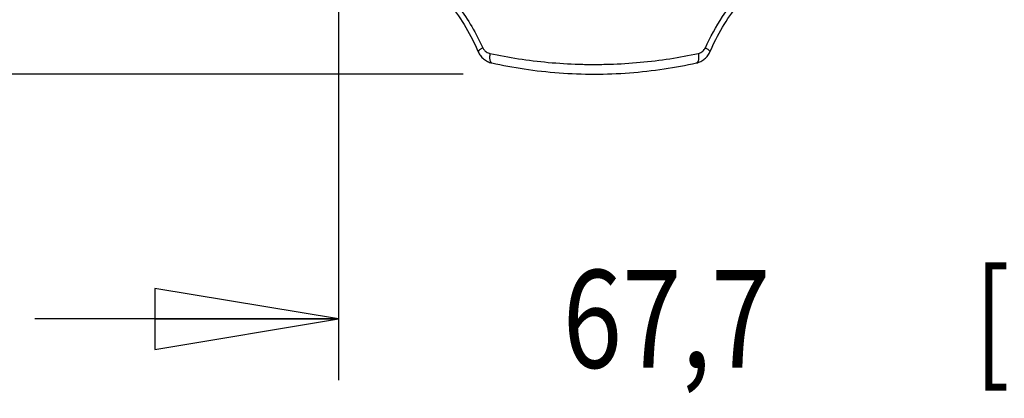
# Model space of a CAD drawing. Units: inches. Extents: x 1.2 to 15.8, y 0.3 to 10.5.
# Drawn here: x 1.8 to 2.8, y 5.8 to 6.2 of the extents above; entities that cross this region are included whole.
import ezdxf

# ---------------------------------------------------------------- set-up
doc = ezdxf.new("R2010")
doc.units = ezdxf.units.IN
doc.header["$LTSCALE"] = 0.935
doc.header["$MEASUREMENT"] = 0
doc.layers.get('0').update_dxf_attribs({"linetype": 'CONTINUOUS'})
doc.styles.get("Standard").update_dxf_attribs({"font": 'txt', "width": 0.8})
doc.dimstyles.new('DIMSTYLE_3', dxfattribs={"dimtxt": 0.1, "dimasz": 0.1875, "dimexe": 0.18, "dimexo": 0.0625, "dimgap": 0.09, "dimtad": 0, "dimtih": 1, "dimtoh": 1, "dimlfac": 2, "dimzin": 4, "dimdsep": 46, "dimtxsty": 'STANDARD', "dimblk": 'CLOSED', "dimblk1": 'CLOSED', "dimblk2": 'CLOSED', "dimcen": 0.09, "dimadec": 0, "dimazin": 0, "dimtp": 0.01, "dimtm": 0.01, "dimtfac": 1, "dimtofl": 0, "dimtmove": 0, "dimatfit": 3, "dimldrblk": 'CLOSED', "dimfxl": 1, "dimtolj": 1, "dimtzin": 4, "dimarcsym": 0})

# ---------------------------------------------------------------- blocks, each defined once
blk = doc.blocks.new('_CLOSED')
at = {"color": 0, "linetype": 'BYBLOCK'}
for p, q in [((0, 0), (-1, 0.1667)), ((-1, 0.1667), (-1, -0.1667)), ((-1, -0.1667), (0, 0)), ((-1, 0), (0, 0))]:
    blk.add_line(p, q, dxfattribs=at)
blk = doc.blocks.new('*D11')
at = {"color": 2, "linetype": 'CONTINUOUS'}
for p, q in [((2.1327, 6.3393), (2.1327, 5.8379)), ((3.4647, 6.3339), (3.4647, 5.8379)), ((2.1327, 5.9004), (1.8227, 5.9004)), ((3.4647, 5.9004), (3.7747, 5.9004))]:
    blk.add_line(p, q, dxfattribs=at)
at = {"color": 2, "linetype": 'CONTINUOUS', "xscale": 0.1875, "yscale": 0.1875, "zscale": 0.1875}
blk.add_blockref('_CLOSED', (2.1327, 5.9004), dxfattribs=at)
at = {"color": 2, "linetype": 'CONTINUOUS', "xscale": 0.1875, "yscale": 0.1875, "zscale": 0.1875, "rotation": 180}
blk.add_blockref('_CLOSED', (3.4647, 5.9004), dxfattribs=at)
at = {"color": 2, "linetype": 'CONTINUOUS', "width": 0.8}
for s, p in [('[', (2.7818, 5.8504)), (']', (3.1818, 5.8504)), ('67,7', (2.3618, 5.8504)), ('2.66', (2.8618, 5.8504))]:
    blk.add_text(s, height=0.1, dxfattribs=at).set_placement(p)
blk = doc.blocks.new('*D12')
at = {"color": 2, "linetype": 'CONTINUOUS'}
for p, q in [((1.7107, 7.9408), (1.4813, 7.9408)), ((1.5438, 7.9408), (1.5438, 7.1478)), ((1.5438, 6.1508), (1.5438, 6.8228)), ((2.2601, 6.1508), (1.4813, 6.1508))]:
    blk.add_line(p, q, dxfattribs=at)
at = {"color": 2, "linetype": 'CONTINUOUS', "xscale": 0.1875, "yscale": 0.1875, "zscale": 0.1875}
for p, rotation in [((1.5438, 7.9408), 90), ((1.5438, 6.1508), 270)]:
    blk.add_blockref('_CLOSED', p, dxfattribs=dict(at, rotation=rotation))
at = {"color": 2, "linetype": 'CONTINUOUS', "width": 0.8}
for s, p in [('90,9', (1.3038, 7.0103)), ('[', (1.3038, 6.8603)), ('3.58', (1.3838, 6.8603)), (']', (1.7038, 6.8603))]:
    blk.add_text(s, height=0.1, dxfattribs=at).set_placement(p)

msp = doc.modelspace()

# ---------------------------------------------------------------- linework, layer by layer
at = {"color": 7, "linetype": 'CONTINUOUS'}
msp.add_line((2.49833, 6.16216), (2.49833, 6.16216), dxfattribs=at)
for points, knots in [([(2.23221, 6.23899), (2.23754, 6.23341), (2.24856, 6.22051), (2.26327, 6.19868), (2.27176, 6.18211), (2.27552, 6.17355)], [0, 0, 0, 0, 0.2935666, 0.6442735, 1, 1, 1, 1]), ([(2.23324, 6.24582), (2.2414, 6.2376), (2.25412, 6.22263), (2.26935, 6.19938), (2.27682, 6.18499), (2.28022, 6.17755)], [0, 0, 0, 0, 0.416545, 0.7055602, 1, 1, 1, 1]), ([(2.50747, 6.17755), (2.51254, 6.18866), (2.52229, 6.20634), (2.53868, 6.2288), (2.54907, 6.2404), (2.55445, 6.24582)], [0, 0, 0, 0, 0.4394789, 0.7248155, 1, 1, 1, 1]), ([(2.51217, 6.17355), (2.51596, 6.18217), (2.52449, 6.1988), (2.53922, 6.22062), (2.5502, 6.23346), (2.55549, 6.23899)], [0, 0, 0, 0, 0.3583712, 0.7089209, 1, 1, 1, 1]), ([(2.28022, 6.17755), (2.27979, 6.17731), (2.27897, 6.17685), (2.27786, 6.17614), (2.27693, 6.17548), (2.27626, 6.17491), (2.27582, 6.17444), (2.27557, 6.17408), (2.27547, 6.17378), (2.27549, 6.17361), (2.27552, 6.17355)], [0, 0, 0, 0, 0.2320314, 0.4407467, 0.6205715, 0.7674079, 0.8542119, 0.9210826, 0.9702922, 1, 1, 1, 1]), ([(2.28022, 6.17755), (2.28061, 6.17671), (2.28162, 6.17514), (2.28351, 6.17345), (2.28551, 6.17236), (2.2868, 6.17195), (2.28746, 6.17181)], [0, 0, 0, 0, 0.2907814, 0.5764425, 0.7888116, 1, 1, 1, 1]), ([(2.50024, 6.17181), (2.50112, 6.172), (2.50284, 6.17261), (2.50492, 6.17402), (2.50647, 6.17572), (2.50718, 6.17692), (2.50747, 6.17755)], [0, 0, 0, 0, 0.2827797, 0.5667034, 0.7820423, 1, 1, 1, 1]), ([(2.50747, 6.17755), (2.5079, 6.17731), (2.50872, 6.17685), (2.50984, 6.17614), (2.51076, 6.17548), (2.51139, 6.17495), (2.51177, 6.17455), (2.51202, 6.17424), (2.51219, 6.17394), (2.51221, 6.17367), (2.51219, 6.17358), (2.51217, 6.17355)], [0, 0, 0, 0, 0.2320583, 0.4407918, 0.6206268, 0.76749, 0.8276525, 0.8788157, 0.9554493, 0.9839474, 1, 1, 1, 1]), ([(2.27552, 6.17355), (2.27581, 6.17289), (2.27684, 6.17086), (2.27914, 6.16776), (2.28278, 6.16472), (2.28633, 6.16298), (2.28861, 6.16233), (2.28936, 6.16216)], [0, 0, 0, 0, 0.1159334, 0.3662541, 0.6192434, 0.8757551, 1, 1, 1, 1]), ([(2.28746, 6.17181), (2.28733, 6.17112), (2.28714, 6.16976), (2.28704, 6.16779), (2.28715, 6.166), (2.28744, 6.16457), (2.28785, 6.16352), (2.2883, 6.1628), (2.28883, 6.16234), (2.2892, 6.16219), (2.28936, 6.16216)], [0, 0, 0, 0, 0.2012454, 0.3914839, 0.5635867, 0.7121108, 0.8062396, 0.8859226, 0.953809, 1, 1, 1, 1]), ([(2.28746, 6.17181), (2.29709, 6.16976), (2.31687, 6.16616), (2.34719, 6.16247), (2.37308, 6.1609), (2.39401, 6.16058), (2.41492, 6.16091), (2.44074, 6.16249), (2.47094, 6.16618), (2.49063, 6.16977), (2.50024, 6.17181)], [0, 0, 0, 0, 0.1377722, 0.2813075, 0.4273393, 0.5006984, 0.5742808, 0.7200137, 0.8625295, 1, 1, 1, 1]), ([(2.49833, 6.16216), (2.49911, 6.16233), (2.50138, 6.16299), (2.50493, 6.16474), (2.50857, 6.16778), (2.51087, 6.17088), (2.51189, 6.17292), (2.51217, 6.17355)], [0, 0, 0, 0, 0.1285431, 0.3808913, 0.6338007, 0.8881156, 1, 1, 1, 1]), ([(2.50024, 6.17181), (2.50036, 6.17112), (2.50056, 6.16976), (2.50065, 6.16779), (2.50054, 6.166), (2.50026, 6.16457), (2.49985, 6.16352), (2.49939, 6.1628), (2.49886, 6.16234), (2.49849, 6.16219), (2.49833, 6.16216)], [0, 0, 0, 0, 0.2012775, 0.3915136, 0.5635513, 0.712122, 0.8062488, 0.8859221, 0.9538145, 1, 1, 1, 1]), ([(2.28936, 6.16216), (2.3003, 6.15974), (2.32309, 6.15554), (2.35804, 6.15165), (2.39402, 6.15033), (2.42995, 6.15168), (2.46481, 6.15557), (2.48747, 6.15976), (2.49833, 6.16216)], [0, 0, 0, 0, 0.1595691, 0.3297957, 0.500687, 0.6719459, 0.8416089, 1, 1, 1, 1])]:
    msp.add_open_spline(points, degree=3, knots=knots, dxfattribs=at)

# ---------------------------------------------------------------- dimensions: what is measured, and where the dimension line sits
at = {"color": 2, "linetype": 'CONTINUOUS'}
for base, p1, p2, angle, picture, middle in [((1.54385, 6.15079), (1.71075, 7.94076), (2.26012, 6.15079), 270, '*D12', (1.54385, 6.98531)), ((2.13271, 5.90045), (3.46467, 6.33395), (2.13271, 6.33925), 180, '*D11', (2.81182, 5.90045))]:
    dim = msp.add_linear_dim(base=base, p1=p1, p2=p2, angle=angle, dimstyle='DIMSTYLE_3', dxfattribs=at)
    dim.commit()
    dim.dimension.update_dxf_attribs({"geometry": picture, "text_midpoint": middle, "dimtype": 160})

doc.saveas('drawing.dxf')
